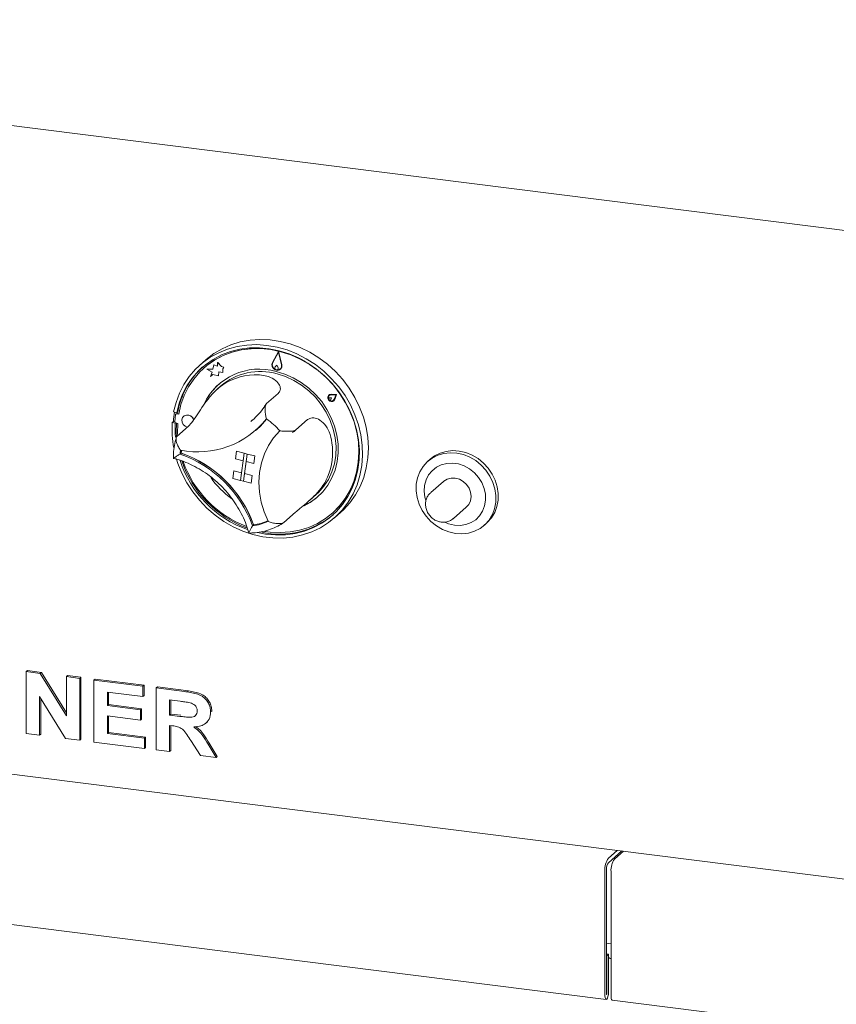
# Paper-space layout 'Blatt2' of a CAD drawing. Units: millimetres. Extents: x 5 to 415, y 5 to 292.
# Drawn here: x 197 to 214, y 93 to 113 of the extents above; entities that cross this region are included whole.
import ezdxf

# ---------------------------------------------------------------- set-up
doc = ezdxf.new("R2010")
doc.units = ezdxf.units.MM

psp = doc.layouts.new('Blatt2')

# ---------------------------------------------------------------- linework, layer by layer
at = {"color": 7, "linetype": 'Continuous', "lineweight": 15}
for p, q in [((179.97892, 112.68836), (285.0668, 99.44854)), ((202.44152, 105.95363), (202.31939, 105.73101)), ((202.43952, 105.93631), (202.32493, 105.72743)), ((202.43956, 105.93616), (202.32517, 105.72764)), ((202.43952, 105.93631), (202.50107, 105.68491)), ((202.44152, 105.95363), (202.44175, 105.95384)), ((202.44152, 105.95363), (202.50711, 105.6857)), ((202.44175, 105.95384), (202.50735, 105.68591)), ((200.96537, 105.78265), (200.84752, 105.67871)), ((200.93724, 105.6245), (200.93252, 105.62034)), ((201.10714, 105.59573), (200.98995, 105.59335)), ((200.98995, 105.59335), (200.99019, 105.59356)), ((200.98995, 105.59335), (201.09917, 105.53661)), ((201.10719, 105.59593), (200.99019, 105.59356)), ((201.09917, 105.53661), (201.06121, 105.4434)), ((201.13109, 105.68192), (201.10714, 105.59573)), ((201.13109, 105.68192), (201.13132, 105.68213)), ((201.20368, 105.65298), (201.13109, 105.68192)), ((201.2037, 105.65327), (201.13132, 105.68213)), ((201.20778, 105.72769), (201.20368, 105.65298)), ((201.20778, 105.72769), (201.20802, 105.7279)), ((201.28316, 105.64653), (201.20778, 105.72769)), ((201.28339, 105.64674), (201.20802, 105.7279)), ((201.22643, 105.45907), (201.231, 105.54259)), ((201.22666, 105.45928), (201.23123, 105.54255)), ((201.231, 105.54259), (201.31123, 105.52804)), ((201.28316, 105.64653), (201.28339, 105.64674)), ((201.33026, 105.63516), (201.28316, 105.64653)), ((201.3305, 105.63537), (201.28339, 105.64674)), ((201.31123, 105.52804), (201.31505, 105.59781)), ((201.31146, 105.52825), (201.31529, 105.59802)), ((201.31505, 105.59781), (201.33026, 105.63516)), ((201.31505, 105.59781), (201.31529, 105.59802)), ((201.31529, 105.59802), (201.3305, 105.63537)), ((201.33026, 105.63516), (201.3305, 105.63537)), ((202.40917, 105.67291), (202.37641, 105.63912)), ((202.40917, 105.67291), (202.4094, 105.67312)), ((202.40917, 105.67291), (202.43257, 105.62556)), ((202.4094, 105.67312), (202.43281, 105.62577)), ((202.42654, 105.58566), (202.42677, 105.58587)), ((202.47622, 105.59687), (202.47646, 105.59708)), ((202.48063, 105.59187), (202.48087, 105.59208)), ((201.06121, 105.4434), (201.10813, 105.48762)), ((201.06121, 105.4434), (201.06145, 105.44361)), ((201.06145, 105.44361), (201.10814, 105.48762)), ((201.10813, 105.48762), (201.22643, 105.45907)), ((201.22643, 105.45907), (201.22666, 105.45928)), ((201.31123, 105.52804), (201.31146, 105.52825)), ((201.26795, 105.2495), (201.19627, 105.18628)), ((202.43475, 105.10234), (202.19905, 104.89447)), ((203.4621, 105.07027), (203.46186, 105.07006)), ((203.46796, 105.00842), (203.46772, 105.00821)), ((203.47092, 105.06027), (203.47068, 105.06006)), ((203.51478, 105.01006), (203.48361, 105.01311)), ((203.51501, 105.01027), (203.48384, 105.01332)), ((203.5008, 104.97071), (203.50103, 104.97092)), ((203.51478, 105.01006), (203.50688, 104.98065)), ((203.51501, 105.01027), (203.50712, 104.98086)), ((203.6204, 105.08134), (203.50854, 105.08601)), ((203.62064, 105.08155), (203.50878, 105.08621)), ((203.6028, 105.06946), (203.50958, 105.07335)), ((203.51478, 105.01006), (203.51501, 105.01027)), ((203.55887, 104.96006), (203.55911, 104.96027)), ((203.56769, 104.95006), (203.56793, 104.95027)), ((203.6028, 105.06946), (203.57414, 104.98332)), ((203.6204, 105.08134), (203.58601, 104.97797)), ((203.62064, 105.08155), (203.58625, 104.97818)), ((203.6204, 105.08134), (203.62064, 105.08155)), ((200.39966, 104.73068), (200.37609, 104.7099)), ((200.30983, 104.53186), (200.28626, 104.51107)), ((200.30983, 104.53186), (200.33713, 104.52487)), ((200.31414, 104.72574), (200.37609, 104.7099)), ((200.35113, 104.6661), (200.33624, 104.53684)), ((200.36478, 104.68778), (200.36006, 104.68362)), ((200.41916, 104.68131), (200.38566, 104.6894)), ((200.42003, 104.68639), (200.39037, 104.69355)), ((200.51881, 104.63791), (200.51857, 104.6377)), ((201.88205, 104.53416), (201.91732, 104.56433)), ((203.02972, 104.5699), (202.79402, 104.36203)), ((200.28626, 104.51107), (200.34821, 104.49522)), ((200.36707, 104.51185), (200.34821, 104.49522)), ((200.36615, 104.49798), (200.39717, 104.4905)), ((200.61616, 104.43759), (200.38046, 104.22972)), ((201.9789, 104.35197), (202.00011, 104.37068)), ((202.75872, 104.33412), (202.72675, 104.3069)), ((200.46854, 103.89184), (200.44581, 103.87179)), ((201.58929, 103.92728), (201.56937, 103.77394)), ((201.56937, 103.77394), (201.724, 103.73439)), ((201.58929, 103.92728), (201.58952, 103.92749)), ((201.58929, 103.92728), (201.74391, 103.88773)), ((201.58952, 103.92749), (201.74415, 103.88793)), ((201.74391, 103.88773), (201.67222, 103.33571)), ((201.74391, 103.88773), (201.724, 103.73439)), ((201.73407, 103.31989), (201.80576, 103.8719)), ((201.74391, 103.88773), (201.74415, 103.88793)), ((201.74391, 103.88773), (201.80576, 103.8719)), ((201.74415, 103.88793), (201.806, 103.87211)), ((201.80576, 103.8719), (201.78585, 103.71857)), ((201.80576, 103.8719), (201.806, 103.87211)), ((201.96039, 103.83235), (201.80576, 103.8719)), ((201.96062, 103.83256), (201.806, 103.87211)), ((201.96039, 103.83235), (201.94047, 103.67901)), ((201.96062, 103.83256), (201.94071, 103.67922)), ((201.96039, 103.83235), (201.96062, 103.83256)), ((205.51893, 103.76731), (205.47179, 103.72574)), ((201.75422, 103.47343), (201.78605, 103.71851)), ((201.94047, 103.67901), (201.78585, 103.71857)), ((201.94047, 103.67901), (201.94071, 103.67922)), ((201.51759, 103.37526), (201.53751, 103.5286)), ((201.51759, 103.37526), (201.67222, 103.33571)), ((201.53751, 103.5286), (201.53774, 103.52881)), ((201.53751, 103.5286), (201.69213, 103.48905)), ((201.53774, 103.52881), (201.69217, 103.48931)), ((201.67222, 103.33571), (201.69213, 103.48905)), ((201.67222, 103.33571), (201.73407, 103.31989)), ((201.73407, 103.31989), (201.75398, 103.47323)), ((201.75398, 103.47323), (201.75422, 103.47343)), ((201.90861, 103.43367), (201.75398, 103.47323)), ((201.90884, 103.43388), (201.75422, 103.47343)), ((201.88869, 103.28033), (201.90861, 103.43367)), ((201.88893, 103.28054), (201.90884, 103.43388)), ((201.90861, 103.43367), (201.90884, 103.43388)), ((201.88869, 103.28033), (201.73407, 103.31989)), ((201.88869, 103.28033), (201.88893, 103.28054)), ((205.78997, 103.31745), (205.53069, 103.08879)), ((203.05318, 102.91281), (203.20817, 103.0495)), ((205.9937, 102.56379), (206.25297, 102.79245)), ((202.78546, 102.68933), (202.54976, 102.48146)), ((203.53418, 102.67034), (203.53889, 102.6745)), ((203.58146, 102.57871), (203.69932, 102.68265)), ((201.93738, 102.43463), (201.91457, 102.41451)), ((206.61829, 102.42574), (206.66543, 102.46731)), ((197.3235, 99.45528), (197.34707, 99.47607)), ((197.3235, 98.19821), (197.3235, 99.45528)), ((197.3235, 99.45528), (197.60682, 99.41959)), ((197.34707, 99.47607), (197.63039, 99.44038)), ((197.60682, 99.41959), (197.63039, 99.44038)), ((197.60682, 99.41959), (198.13899, 98.55705)), ((197.63039, 99.44038), (198.13899, 98.61604)), ((198.13899, 99.35254), (198.16256, 99.37333)), ((198.13899, 98.55705), (198.13899, 99.35254)), ((198.13899, 99.35254), (198.41082, 99.31829)), ((198.16256, 99.37333), (198.43439, 99.33908)), ((198.41082, 99.31829), (198.43439, 99.33908)), ((198.43439, 99.33908), (198.43439, 98.082)), ((198.41082, 99.31829), (198.41082, 98.06122)), ((198.69864, 99.28203), (198.72221, 99.30282)), ((198.69864, 98.02495), (198.69864, 99.28203)), ((198.69864, 99.28203), (199.69002, 99.15713)), ((198.72221, 99.30282), (199.71359, 99.17792)), ((199.69002, 99.15713), (199.71359, 99.17792)), ((199.69002, 99.15713), (199.69002, 98.94762)), ((199.71359, 99.17792), (199.71359, 98.9684)), ((199.96184, 99.12288), (199.98542, 99.14367)), ((199.98542, 99.14367), (200.55881, 99.07143)), ((183.70535, 99.05313), (282.58668, 86.59525)), ((198.1195, 98.09792), (197.59533, 98.94711)), ((197.59533, 98.94711), (197.59533, 98.16396)), ((199.69002, 98.94762), (198.97047, 99.03827)), ((198.97047, 99.03827), (198.97047, 98.76429)), ((198.99404, 99.0353), (198.99404, 98.78508)), ((199.69002, 98.94762), (199.71359, 98.9684)), ((199.96184, 97.8658), (199.96184, 99.12288)), ((199.96184, 99.12288), (200.53524, 99.05064)), ((197.6189, 98.90893), (197.6189, 98.18475)), ((198.97047, 98.76429), (198.99404, 98.78508)), ((198.97047, 98.76429), (199.64205, 98.67968)), ((198.99404, 98.78508), (199.66562, 98.70047)), ((200.44979, 98.8519), (200.23367, 98.87912)), ((200.23367, 98.87912), (200.23367, 98.57291)), ((200.25724, 98.87615), (200.25724, 98.5937)), ((199.64205, 98.47017), (198.97047, 98.55478)), ((198.97047, 98.55478), (198.97047, 98.20022)), ((198.99404, 98.55181), (198.99404, 98.22101)), ((199.64205, 98.67968), (199.66562, 98.70047)), ((199.64205, 98.67968), (199.64205, 98.47017)), ((199.66562, 98.70047), (199.66562, 98.49096)), ((200.23367, 98.57291), (200.25724, 98.5937)), ((200.23367, 98.57291), (200.43855, 98.5471)), ((200.25724, 98.5937), (200.46212, 98.56789)), ((201.06515, 98.63561), (201.08872, 98.6564)), ((201.08872, 98.6564), (201.08641, 98.64525)), ((199.64205, 98.47017), (199.66562, 98.49096)), ((200.29089, 98.35619), (200.23367, 98.3634)), ((200.23367, 98.3634), (200.23367, 97.83156)), ((200.25724, 98.36043), (200.25724, 97.85234)), ((200.97493, 98.41192), (200.9985, 98.4327)), ((197.59533, 98.16396), (197.3235, 98.19821)), ((197.59533, 98.16396), (197.6189, 98.18475)), ((198.97047, 98.20022), (198.99404, 98.22101)), ((198.97047, 98.20022), (199.722, 98.10554)), ((198.99404, 98.22101), (199.74557, 98.12632)), ((198.41082, 98.06122), (198.1195, 98.09792)), ((198.41082, 98.06122), (198.43439, 98.082)), ((199.722, 97.89602), (198.69864, 98.02495)), ((199.722, 98.10554), (199.74557, 98.12632)), ((199.722, 98.10554), (199.722, 97.89602)), ((199.74557, 98.12632), (199.74557, 97.91681)), ((200.85703, 97.75302), (200.66615, 98.0576)), ((201.01194, 97.9823), (201.17708, 97.7127)), ((201.03551, 98.00309), (201.20065, 97.73349)), ((199.722, 97.89602), (199.74557, 97.91681)), ((200.23367, 97.83156), (199.96184, 97.8658)), ((200.23367, 97.83156), (200.25724, 97.85234)), ((201.17708, 97.7127), (200.85703, 97.75302)), ((201.17708, 97.7127), (201.20065, 97.73349)), ((185.20349, 95.81157), (209.08773, 92.80244)), ((209.13483, 95.6661), (209.3166, 95.82641)), ((209.13483, 95.57182), (209.41014, 95.81463)), ((209.44132, 95.8107), (209.25955, 95.65039)), ((209.06412, 95.41518), (209.06412, 92.87274)), ((209.09947, 95.44636), (209.09947, 92.90392)), ((209.18884, 92.85702), (209.18884, 95.39947)), ((209.09947, 93.94146), (209.18884, 93.9302)), ((209.13718, 93.71971), (209.09947, 93.72446)), ((209.10183, 93.68853), (209.09947, 93.68883)), ((209.10183, 93.68853), (209.13718, 93.71971)), ((209.10183, 92.906), (209.10183, 93.68853)), ((209.13718, 92.93718), (209.13718, 93.71971)), ((209.21246, 92.78672), (233.0967, 89.77759))]:
    psp.add_line(p, q, dxfattribs=at)
at = {"color": 7, "linetype": 'Continuous', "lineweight": 15, "flags": 128}
for points in [[(200.96537, 105.78265), (200.97675, 105.79259), (201.13093, 105.91052), (201.29872, 106.00945), (201.47823, 106.08824), (201.66741, 106.14601), (201.86412, 106.1821), (202.06614, 106.1961), (202.27118, 106.18785), (202.47691, 106.15745), (202.681, 106.10524), (202.88114, 106.03182), (203.07506, 105.93801), (203.26057, 105.82487), (203.43556, 105.6937), (203.59805, 105.54597), (203.7462, 105.38336), (203.87833, 105.20772), (203.99294, 105.02102), (204.08874, 104.82539), (204.16464, 104.62305), (204.21977, 104.41628), (204.25353, 104.20744), (204.26551, 103.99888), (204.25559, 103.79296), (204.22388, 103.59203), (204.17074, 103.39836), (204.09676, 103.21414), (204.0028, 103.04146), (203.88991, 102.88228), (203.75937, 102.73839), (203.69932, 102.68265)], [(200.31414, 104.72574), (200.36256, 104.921), (200.43192, 105.1073), (200.52143, 105.28254), (200.63008, 105.44472), (200.75665, 105.59203), (200.8997, 105.7228), (201.05762, 105.83554), (201.22862, 105.92898), (201.41077, 106.00207), (201.602, 106.05397), (201.80016, 106.08411), (202.003, 106.09214), (202.20824, 106.07796), (202.41354, 106.04175), (202.6166, 105.98391), (202.8151, 105.90509), (203.00682, 105.80619), (203.18958, 105.68832), (203.36131, 105.55282), (203.52008, 105.40121), (203.66409, 105.23522), (203.7917, 105.05671), (203.90148, 104.86772), (203.99219, 104.67036), (204.0628, 104.46689), (204.11251, 104.25959), (204.14076, 104.05081), (204.14723, 103.84291), (204.13184, 103.63824), (204.09478, 103.43912), (204.03646, 103.24779), (203.95754, 103.06643), (203.85891, 102.89707), (203.74168, 102.74164), (203.60719, 102.6019), (203.45695, 102.47942), (203.29267, 102.37559), (203.11619, 102.29157), (202.92952, 102.22833), (202.73476, 102.18658), (202.53412, 102.16679), (202.32987, 102.16918), (202.12431, 102.19372), (201.91978, 102.24015), (201.71857, 102.30793), (201.52297, 102.39629), (201.33519, 102.50424), (201.15736, 102.63056), (200.99147, 102.77382), (200.83941, 102.9324), (200.70291, 103.1045), (200.58349, 103.28819), (200.48251, 103.48138), (200.40112, 103.68189), (200.37332, 103.7667)], [(202.01912, 102.27802), (202.18124, 102.24758), (202.3834, 102.22952), (202.58358, 102.23365), (202.77945, 102.25995), (202.96872, 102.3081), (203.14917, 102.37753), (203.31868, 102.46744), (203.47529, 102.57677), (203.61716, 102.70425), (203.74262, 102.84838), (203.85022, 103.00749), (203.93869, 103.1797), (204.007, 103.36301), (204.05436, 103.55527), (204.0802, 103.75424), (204.08423, 103.95758), (204.0664, 104.16293), (204.02691, 104.36787), (203.96623, 104.57002), (203.88507, 104.76701), (203.78438, 104.95654), (203.66533, 105.13639), (203.52932, 105.30445), (203.37794, 105.45877), (203.21295, 105.59754), (203.03629, 105.71913), (202.85002, 105.82213), (202.65632, 105.90533), (202.45745, 105.96775), (202.25574, 106.00868), (202.05355, 106.02762), (201.85325, 106.02436), (201.65716, 105.99893), (201.46759, 105.95164), (201.28676, 105.88303), (201.11677, 105.79392), (200.95962, 105.68533), (200.81714, 105.55854), (200.69099, 105.41503), (200.58266, 105.25649), (200.49341, 105.08476), (200.42429, 104.90185), (200.37609, 104.7099), (200.37609, 104.7099)], [(202.16482, 102.30107), (202.27495, 102.28638), (202.47719, 102.27679), (202.67647, 102.28992), (202.87035, 102.3256), (203.05649, 102.38341), (203.23262, 102.46265), (203.39661, 102.56234), (203.54644, 102.68128), (203.68032, 102.81802), (203.7966, 102.9709), (203.89387, 103.13806), (203.97095, 103.31747), (204.02691, 103.50694), (204.06106, 103.70417), (204.07299, 103.90677), (204.06254, 104.11227), (204.02986, 104.31817), (203.97534, 104.52197), (203.89963, 104.7212), (203.80367, 104.91341), (203.68861, 105.0963), (203.55586, 105.26761), (203.40702, 105.42529), (203.24392, 105.5674), (203.06853, 105.69222), (202.88299, 105.79823), (202.68954, 105.88414), (202.49055, 105.94892), (202.28844, 105.99176), (202.08565, 106.01216), (201.88466, 106.00985), (201.68791, 105.98488), (201.49779, 105.93754), (201.31661, 105.86841), (201.14658, 105.77833), (200.98977, 105.66839), (200.84807, 105.53994), (200.72322, 105.39453), (200.61673, 105.23393), (200.52989, 105.0601), (200.46377, 104.87514), (200.41916, 104.68131), (200.41916, 104.68131)], [(202.98956, 105.74725), (202.8877, 105.80239), (202.69426, 105.8883), (202.49527, 105.95308), (202.29315, 105.99592), (202.09036, 106.01631), (201.88937, 106.01401), (201.69262, 105.98904), (201.5025, 105.9417), (201.32133, 105.87257), (201.1513, 105.78249), (200.99448, 105.67255), (200.93724, 105.6245)], [(202.50711, 105.6857), (202.50859, 105.6421), (202.49199, 105.60409), (202.46032, 105.57861), (202.41935, 105.57028), (202.37652, 105.58061), (202.33964, 105.60774), (202.3154, 105.64672), (202.30821, 105.69046), (202.31939, 105.73101)], [(202.50107, 105.68491), (202.50246, 105.644), (202.48688, 105.60834), (202.45717, 105.58443), (202.41872, 105.57661), (202.37854, 105.58631), (202.34393, 105.61176), (202.32118, 105.64834), (202.31444, 105.68938), (202.32493, 105.72743)], [(202.43257, 105.62556), (202.43643, 105.61208), (202.43503, 105.59876), (202.42858, 105.58766), (202.41808, 105.58049), (202.40515, 105.57835), (202.39177, 105.58158), (202.38001, 105.58967), (202.37169, 105.60139), (202.36808, 105.61492), (202.36974, 105.62818), (202.37641, 105.63912)], [(202.95995, 102.82199), (203.08245, 102.8889), (203.21869, 102.98806), (203.33939, 103.10548), (203.44265, 103.23929), (203.52684, 103.38739), (203.59063, 103.54744), (203.63301, 103.71693), (203.65332, 103.89316), (203.65123, 104.07338), (203.62679, 104.25473), (203.58037, 104.43436), (203.5127, 104.60943), (203.42486, 104.77718), (203.31823, 104.93496), (203.19449, 105.0803), (203.05559, 105.21088), (202.90373, 105.32467), (202.74129, 105.41985), (202.57084, 105.49494), (202.39507, 105.54874)], [(202.41333, 105.49888), (202.58589, 105.44329), (202.75274, 105.36645), (202.91114, 105.26964), (203.05849, 105.15443), (203.19237, 105.02272), (203.31058, 104.87667), (203.41118, 104.71868), (203.49251, 104.55135), (203.55325, 104.37742), (203.59239, 104.19974), (203.60929, 104.02124), (203.60368, 103.84485), (203.57565, 103.67346), (203.52565, 103.50988), (203.45451, 103.35681), (203.36339, 103.21676), (203.2538, 103.09201), (203.20817, 103.0495)], [(203.50854, 105.08601), (203.47791, 105.08034), (203.45404, 105.06177), (203.44132, 105.03371), (203.44208, 105.00131), (203.45619, 104.97052), (203.48104, 104.94698), (203.51209, 104.93502), (203.54363, 104.93683), (203.56988, 104.95208), (203.58601, 104.97797)], [(203.57414, 104.98332), (203.5607, 104.96175), (203.53882, 104.94904), (203.51254, 104.94753), (203.48667, 104.95749), (203.46595, 104.97711), (203.4542, 105.00277), (203.45356, 105.02977), (203.46416, 105.05315), (203.48405, 105.06862), (203.50958, 105.07335)], [(203.50688, 104.98065), (203.50276, 104.97271), (203.49567, 104.96745), (203.48676, 104.96571), (203.47745, 104.96777), (203.46923, 104.9733), (203.46341, 104.98141), (203.46093, 104.99081), (203.46218, 105), (203.46695, 105.0075), (203.4745, 105.01211), (203.48361, 105.01311)], [(203.50878, 105.08621), (203.47814, 105.08055), (203.4621, 105.07027)], [(203.46796, 105.00842), (203.47474, 105.01232), (203.48384, 105.01332)], [(203.50712, 104.98086), (203.50299, 104.97292), (203.50103, 104.97092)], [(203.56793, 104.95027), (203.57011, 104.95229), (203.58625, 104.97818)], [(200.62095, 104.66081), (200.57245, 104.66288), (200.52917, 104.6459), (200.49771, 104.61244), (200.48285, 104.56761), (200.48685, 104.51822), (200.50911, 104.4718), (200.54624, 104.43541), (200.59064, 104.41508)], [(202.20047, 104.58061), (202.07457, 104.44046), (202.00011, 104.37068)], [(202.20091, 104.58031), (202.07981, 104.44541), (202.00247, 104.37276)], [(203.53889, 102.6745), (203.55116, 102.68544), (203.68503, 102.82218), (203.80131, 102.97506), (203.89859, 103.14222), (203.97567, 103.32162), (204.03162, 103.5111), (204.06577, 103.70833), (204.0777, 103.91093), (204.06726, 104.11643), (204.03458, 104.32233), (203.98005, 104.52613), (203.91722, 104.69539)], [(200.34821, 104.49522), (200.34505, 104.29175), (200.34973, 104.2119)], [(200.37055, 104.49692), (200.36862, 104.31254), (200.37426, 104.22105)], [(200.39717, 104.4905), (200.3959, 104.2862), (200.3983, 104.24546)], [(202.22932, 102.50557), (202.14853, 102.69866), (202.09033, 102.89742), (202.05559, 103.09893), (202.04482, 103.30021), (202.05819, 103.49829), (202.09548, 103.69024), (202.15616, 103.87324), (202.23933, 104.04459), (202.34375, 104.20175), (202.4679, 104.34241)], [(206.66543, 102.46731), (206.67875, 102.47938), (206.76286, 102.57378), (206.82867, 102.68302), (206.8744, 102.80409), (206.89878, 102.93372), (206.90117, 103.06834), (206.88149, 103.20431), (206.84027, 103.3379), (206.77866, 103.46548), (206.69831, 103.58355), (206.60144, 103.68891), (206.49067, 103.77868), (206.36903, 103.85041), (206.23984, 103.90214), (206.10662, 103.93246), (205.97301, 103.94055), (205.84265, 103.92618), (205.7191, 103.88975), (205.60572, 103.83224), (205.51893, 103.76731)], [(206.0306, 102.26058), (205.89738, 102.29091), (205.76819, 102.34264), (205.64655, 102.41436), (205.53578, 102.50413), (205.43891, 102.60949), (205.35856, 102.72757), (205.29695, 102.85514), (205.25573, 102.98873), (205.23605, 103.1247), (205.23844, 103.25933), (205.26282, 103.38895), (205.30855, 103.51003), (205.37436, 103.61926), (205.45847, 103.71367), (205.55858, 103.79067), (205.67196, 103.84817), (205.79551, 103.88461), (205.92587, 103.89897), (206.05948, 103.89089), (206.1927, 103.86057), (206.32189, 103.80883), (206.44353, 103.73711), (206.5543, 103.64734), (206.65117, 103.54198), (206.73152, 103.4239), (206.79313, 103.29633), (206.83435, 103.16274), (206.85403, 103.02677), (206.85164, 102.89214), (206.82726, 102.76252), (206.78153, 102.64144), (206.71572, 102.53221), (206.63161, 102.43781), (206.5315, 102.3608), (206.41812, 102.3033), (206.29457, 102.26687), (206.16421, 102.2525), (206.0306, 102.26058)], [(206.01036, 102.42791), (206.12856, 102.42225), (206.24289, 102.43947), (206.34922, 102.47893), (206.4437, 102.5392), (206.52292, 102.61812), (206.58402, 102.71283), (206.62479, 102.8199), (206.64375, 102.93546), (206.64021, 103.05535), (206.61432, 103.17522), (206.567, 103.29074), (206.49996, 103.39774), (206.41563, 103.49235), (206.31705, 103.57116), (206.20779, 103.6313), (206.0918, 103.67062), (205.97326, 103.68768), (205.85647, 103.68187), (205.74563, 103.65341), (205.64477, 103.60332), (205.55753, 103.5334), (205.48705, 103.4462), (205.43588, 103.34485), (205.40589, 103.23302), (205.39814, 103.11476), (205.41292, 102.99434), (205.42903, 102.93335)], [(206.25297, 102.79245), (206.30204, 102.84954), (206.33615, 102.92423), (206.34881, 103.00783), (206.33917, 103.09464), (206.30787, 103.17874), (206.25706, 103.25441), (206.19019, 103.31648), (206.11183, 103.36073), (206.0273, 103.38414), (205.94238, 103.38512), (205.86285, 103.3636), (205.79413, 103.32104), (205.78997, 103.31745)], [(205.9937, 102.56379), (205.98954, 102.5602), (205.98865, 102.55945)], [(205.81531, 102.48773), (205.89256, 102.45623), (206.01036, 102.42791)], [(209.06412, 92.87274), (209.0669, 92.83791), (209.07482, 92.81329), (209.08667, 92.80262), (209.10065, 92.80753), (209.11463, 92.82728), (209.12648, 92.85885), (209.1344, 92.89744), (209.13718, 92.93718)], [(209.09947, 92.90392), (209.09956, 92.9028), (209.09982, 92.902), (209.1002, 92.90166), (209.10065, 92.90182), (209.1011, 92.90245), (209.10148, 92.90347), (209.10174, 92.90472), (209.10183, 92.906)], [(209.21246, 92.78672), (209.21139, 92.78691), (209.19954, 92.79757), (209.19162, 92.82219), (209.18884, 92.85702)]]:
    psp.add_lwpolyline(points, dxfattribs=at)
at = {"color": 7, "linetype": 'Continuous', "lineweight": 15}
for centre, radius, start, end in [((201.99574, 104.43936), 1.62245, 132.317219, 169.656112), ((202.05487, 104.35301), 1.24318, 74.118155, 154.694346), ((202.07358, 104.3043), 1.24195, 74.123902, 130.442202), ((202.42154, 105.68323), 0.1061, 155.261675, 254.426634), ((202.42093, 105.66241), 0.08574, 258.31987, 310.360759), ((202.40435, 105.60967), 0.0327, 313.29228, 29.505188), ((202.4182, 105.66042), 0.09272, 312.522488, 15.960688), ((201.98214, 104.28122), 1.19903, 91.659986, 128.49784), ((202.03215, 104.38687), 1.20578, 131.531999, 155.214508), ((203.51311, 105.0165), 0.06079, 133.951981, 214.980687), ((203.52058, 105.01075), 0.0635, 216.377014, 307.349678), ((202.17962, 104.39824), 1.87456, 170.088357, 175.912611), ((200.3697, 104.5333), 0.03365, 173.973805, 205.215671), ((200.37822, 104.66319), 0.02724, 74.149114, 173.87735), ((200.38305, 104.66638), 0.02814, 74.924718, 130.510399), ((200.79937, 105.70589), 1.79197, 258.9398, 321.218026), ((200.59703, 104.53211), 0.13158, 15.368581, 126.478902), ((200.58422, 104.51756), 0.14788, 19.400158, 75.618161), ((201.39371, 103.40561), 1.4253, 41.091889, 55.730403), ((202.29587, 104.37188), 2.01442, 176.037955, 190.749336), ((201.58747, 103.76185), 1.14694, 170.699819, 174.4995), ((201.61166, 103.78023), 1.14994, 171.800276, 174.221082), ((201.61515, 103.78216), 1.15109, 171.922164, 174.495734), ((202.21083, 103.91588), 1.32903, 337.376721, 7.822598), ((202.55759, 104.43261), 2.22338, 198.083914, 250.439327), ((199.64309, 101.59394), 2.41515, 19.86238, 70.587483), ((200.47481, 103.8955), 0.00727, 175.913309, 250.944087), ((199.66666, 101.61472), 2.41515, 19.86238, 70.587483), ((199.66397, 101.61238), 2.41556, 20.003683, 70.446179), ((202.58517, 104.45699), 2.22839, 198.996677, 249.432771), ((202.57471, 104.44764), 2.19128, 199.372186, 249.10579), ((202.43849, 104.32633), 1.65509, 214.054345, 235.394561), ((202.45662, 103.90224), 1.19, 295.327005, 311.391909), ((202.46709, 103.93141), 1.68542, 257.472782, 309.93988), ((201.7839, 103.4557), 1.04935, 277.153264, 295.117519), ((201.94054, 102.44102), 0.00713, 199.070916, 275.154261), ((201.80695, 103.47902), 1.05193, 277.164238, 293.436101), ((201.80482, 103.4762), 1.05116, 277.453714, 293.605661), ((209.45711, 95.43986), 0.39377, 144.930944, 183.593111), ((209.29597, 95.4587), 0.19688, 144.930944, 183.593111), ((209.58183, 95.42414), 0.39377, 144.930944, 183.593111)]:
    psp.add_arc(centre, radius, start, end, dxfattribs=at)
for points, knots in [([(201.9474, 105.47975), (201.99749, 105.47955), (202.09939, 105.47915), (202.25479, 105.4438), (202.3927, 105.37096), (202.47476, 105.26785), (202.48927, 105.16977), (202.45207, 105.12375), (202.43475, 105.10234)], [0, 0, 0, 0, 0.14111014, 0.28705337, 0.47313406, 0.659488, 0.84157553, 1, 1, 1, 1]), ([(200.61616, 104.43759), (200.64394, 104.46674), (200.69951, 104.52507), (200.80171, 104.68148), (200.91604, 104.8595), (201.0302, 105.01464), (201.13666, 105.13411), (201.20241, 105.19084), (201.23576, 105.21962)], [0, 0, 0, 0, 0.18968929, 0.37947794, 0.56623154, 0.74788992, 0.87210411, 1, 1, 1, 1]), ([(202.19752, 104.89536), (202.18151, 104.87065), (202.1332, 104.79606), (202.03957, 104.68214), (201.9491, 104.58736), (201.89201, 104.54405), (201.88187, 104.53636)], [0, 0, 0, 0, 0.18256022, 0.55113702, 0.92030976, 1, 1, 1, 1]), ([(202.19137, 104.88205), (202.18829, 104.8778), (202.17942, 104.86556), (202.17202, 104.82358), (202.17022, 104.7551), (202.17934, 104.66971), (202.19034, 104.61049), (202.19623, 104.5837), (202.19628, 104.58347)], [0, 0, 0, 0, 0.08672113, 0.24998003, 0.46746718, 0.74966027, 0.99784143, 1, 1, 1, 1]), ([(203.02972, 104.5699), (203.06012, 104.58713), (203.12094, 104.62158), (203.25116, 104.58774), (203.37708, 104.48753), (203.48359, 104.31868), (203.51208, 104.17466), (203.52749, 104.09677)], [0, 0, 0, 0, 0.19782545, 0.39573535, 0.59082007, 0.77868131, 1, 1, 1, 1]), ([(202.4679, 104.34241), (202.46812, 104.34239), (202.49636, 104.33946), (202.55839, 104.33437), (202.64776, 104.33176), (202.71971, 104.33647), (202.76906, 104.34631), (202.78569, 104.35678), (202.79402, 104.36203)], [0, 0, 0, 0, 0.00196099, 0.24298977, 0.50906623, 0.70839276, 0.85389274, 1, 1, 1, 1]), ([(202.75868, 104.33175), (202.76777, 104.34012), (202.78121, 104.35249), (202.79589, 104.36335), (202.80064, 104.36686)], [0, 0, 0, 0, 0.67709962, 1, 1, 1, 1]), ([(200.36931, 104.21445), (200.36089, 104.18476), (200.33764, 104.1029), (200.31576, 103.96608), (200.30993, 103.84765), (200.3116, 103.7842), (200.31187, 103.77385)], [0, 0, 0, 0, 0.20992919, 0.57900523, 0.93133955, 1, 1, 1, 1]), ([(200.38046, 104.22972), (200.37491, 104.22217), (200.36382, 104.2071), (200.36161, 104.16229), (200.37405, 104.09835), (200.4064, 104.0217), (200.43874, 103.97023), (200.45546, 103.9474), (200.4556, 103.9472)], [0, 0, 0, 0, 0.152121842, 0.303689622, 0.505602328, 0.767587317, 0.99799601, 1, 1, 1, 1]), ([(200.31272, 103.78656), (200.33538, 103.78051), (200.42033, 103.75785), (200.5657, 103.70508), (200.74538, 103.62148), (200.91805, 103.52007), (201.08189, 103.40252), (201.23512, 103.26993), (201.37614, 103.12377), (201.5034, 102.96557), (201.61573, 102.79709), (201.7113, 102.62002), (201.78835, 102.44393), (201.82382, 102.32557), (201.84043, 102.27013)], [0, 0, 0, 0, 0.032428661, 0.121564064, 0.210661709, 0.299676147, 0.388627822, 0.477532771, 0.566403448, 0.655249986, 0.744080118, 0.832901961, 0.921726781, 1, 1, 1, 1]), ([(200.31331, 103.78867), (200.31337, 103.78839), (200.31359, 103.78742), (200.33647, 103.80255), (200.38151, 103.83187), (200.42424, 103.85861), (200.44562, 103.87168), (200.44581, 103.87179)], [0, 0, 0, 0, 0.10317781, 0.36323396, 0.700661, 0.99741893, 1, 1, 1, 1]), ([(203.4376, 103.40464), (203.41934, 103.3658), (203.38229, 103.28696), (203.29154, 103.15347), (203.16235, 103.009), (203.00806, 102.87177), (202.87103, 102.76182), (202.81343, 102.71302), (202.78546, 102.68933)], [0, 0, 0, 0, 0.12584546, 0.2554185, 0.44448761, 0.63368293, 0.82210636, 1, 1, 1, 1]), ([(205.53418, 103.0888), (205.52028, 103.07666), (205.48638, 103.04705), (205.45053, 102.98375), (205.42724, 102.9067), (205.42401, 102.82471), (205.44034, 102.74272), (205.47581, 102.66498), (205.52877, 102.59607), (205.59654, 102.54088), (205.6688, 102.50481), (205.71825, 102.49484), (205.73959, 102.49053)], [0, 0, 0, 0, 0.07176723, 0.17499119, 0.27788344, 0.38139223, 0.48612608, 0.59226107, 0.69966719, 0.80809921, 0.91718905, 1, 1, 1, 1]), ([(205.73959, 102.49053), (205.75775, 102.48878), (205.80393, 102.48432), (205.87692, 102.49673), (205.94333, 102.52294), (205.97509, 102.55103), (205.98633, 102.56096)], [0, 0, 0, 0, 0.20376059, 0.51806748, 0.82952074, 1, 1, 1, 1]), ([(201.83132, 102.26793), (201.86246, 102.26831), (201.94879, 102.26937), (202.08812, 102.28744), (202.2456, 102.32766), (202.3921, 102.38666), (202.49121, 102.44182), (202.54086, 102.47506), (202.54896, 102.48048)], [0, 0, 0, 0, 0.1206573, 0.33451395, 0.54797627, 0.76072311, 0.96098653, 1, 1, 1, 1]), ([(201.91457, 102.41451), (201.91446, 102.41432), (201.90222, 102.39219), (201.87761, 102.34763), (201.85164, 102.29863), (201.83967, 102.27131), (201.8432, 102.26949), (201.84457, 102.26879)], [0, 0, 0, 0, 0.002429695, 0.281783836, 0.599421988, 0.844226772, 1, 1, 1, 1]), ([(202.22932, 102.50557), (202.22954, 102.50548), (202.2567, 102.49426), (202.31679, 102.47423), (202.40449, 102.45876), (202.47574, 102.45807), (202.52483, 102.46598), (202.54144, 102.47629), (202.54976, 102.48146)], [0, 0, 0, 0, 0.00196099, 0.24298977, 0.50906623, 0.70839276, 0.85389274, 1, 1, 1, 1]), ([(200.53524, 99.05064), (200.57542, 99.04507), (200.65577, 99.03393), (200.77556, 99.0079), (200.88409, 98.96645), (200.96749, 98.89675), (201.02289, 98.81705), (201.05941, 98.7276), (201.06324, 98.66628), (201.06515, 98.63561)], [0, 0, 0, 0, 0.167005142, 0.333955014, 0.500388366, 0.625238383, 0.750130766, 0.875016313, 1, 1, 1, 1]), ([(200.55881, 99.07143), (200.59899, 99.06586), (200.67934, 99.05472), (200.79913, 99.02869), (200.90766, 98.98724), (200.99106, 98.91754), (201.04646, 98.83783), (201.08298, 98.74838), (201.08681, 98.68707), (201.08872, 98.6564)], [0, 0, 0, 0, 0.167005142, 0.333955014, 0.500388366, 0.625238383, 0.750130766, 0.875016313, 1, 1, 1, 1]), ([(200.65191, 98.8224), (200.6142, 98.82869), (200.54685, 98.83992), (200.47945, 98.84824), (200.44979, 98.8519)], [0, 0, 0, 0, 0.55992928, 1, 1, 1, 1]), ([(200.79332, 98.65878), (200.79141, 98.68019), (200.78759, 98.72296), (200.73716, 98.79069), (200.68424, 98.81038), (200.65191, 98.8224)], [0, 0, 0, 0, 0.28071755, 0.56063725, 1, 1, 1, 1]), ([(200.43855, 98.5471), (200.47518, 98.54289), (200.54843, 98.53447), (200.64017, 98.52501), (200.71216, 98.53318), (200.75856, 98.55903), (200.78916, 98.60363), (200.79193, 98.64039), (200.79332, 98.65878)], [0, 0, 0, 0, 0.25058942, 0.50109024, 0.62595521, 0.75064069, 0.87519761, 1, 1, 1, 1]), ([(201.06515, 98.63561), (201.06004, 98.58532), (201.04982, 98.48484), (200.95454, 98.38373), (200.83809, 98.33966), (200.76031, 98.33534), (200.72137, 98.33318)], [0, 0, 0, 0, 0.27956545, 0.55846402, 0.77896118, 1, 1, 1, 1]), ([(200.66615, 98.0576), (200.63899, 98.09656), (200.58472, 98.17439), (200.50785, 98.28648), (200.3963, 98.34366), (200.32614, 98.352), (200.29089, 98.35619)], [0, 0, 0, 0, 0.28090307, 0.56107648, 0.7794344, 1, 1, 1, 1]), ([(200.76483, 98.33777), (200.79229, 98.31709), (200.85405, 98.2706), (200.94505, 98.15556), (201.00118, 98.06094), (201.03551, 98.00309)], [0, 0, 0, 0, 0.237379707, 0.533665672, 1, 1, 1, 1]), ([(200.72137, 98.33318), (200.75581, 98.30749), (200.82467, 98.25614), (200.92166, 98.13498), (200.97768, 98.04024), (201.01194, 97.9823)], [0, 0, 0, 0, 0.2799775, 0.55971378, 1, 1, 1, 1]), ([(209.13718, 93.65038), (209.1415, 93.64769), (209.15754, 93.63771), (209.17562, 93.63037), (209.18884, 93.625)], [0, 0, 0, 0, 0.26899936, 1, 1, 1, 1])]:
    psp.add_open_spline(points, degree=3, knots=knots, dxfattribs=at)

doc.saveas('drawing.dxf')
